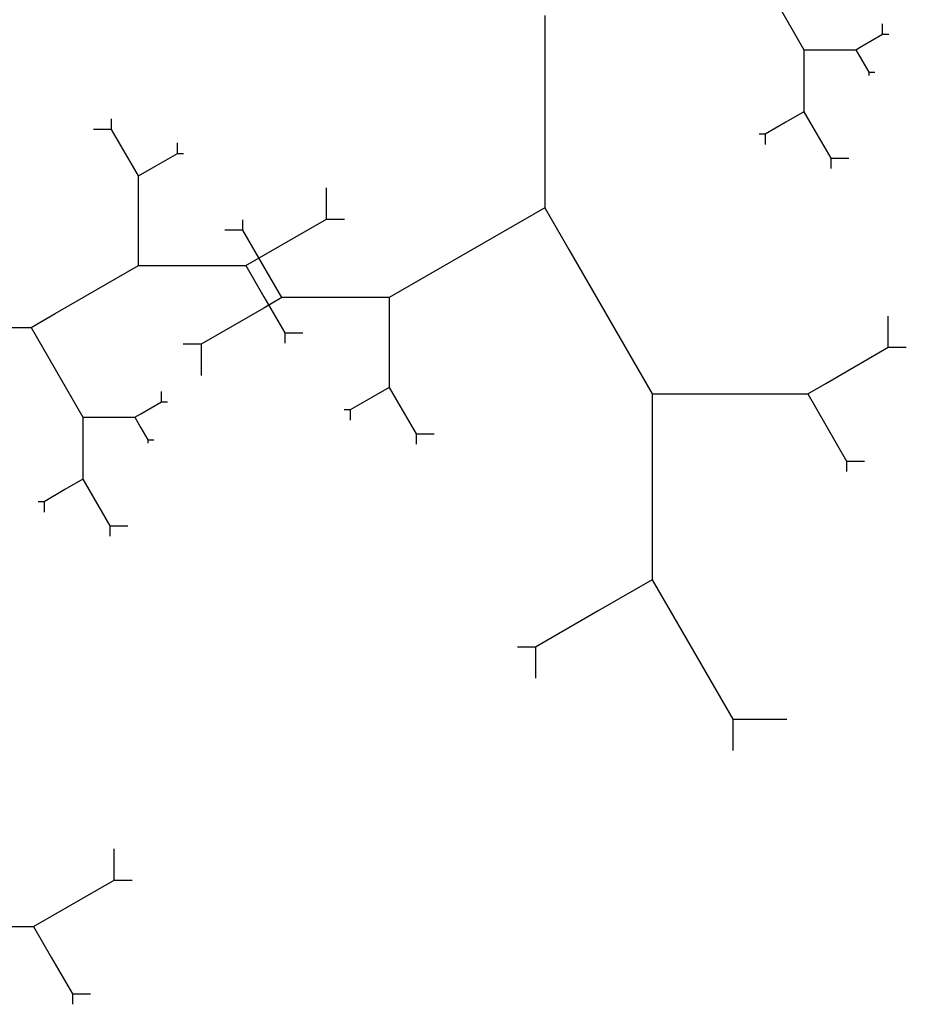
# Model space of a CAD drawing. Units: inches. Extents: x -3.32 to 4.32, y -0.06 to 7.18.
# Drawn here: x 3.16 to 3.64, y 1.12 to 1.66 of the extents above; entities that cross this region are included whole.
import ezdxf

# ---------------------------------------------------------------- set-up
doc = ezdxf.new("R2010")
doc.units = ezdxf.units.IN
doc.header["$MEASUREMENT"] = 0

msp = doc.modelspace()

# ---------------------------------------------------------------- linework, layer by layer
at = {"color": 3}
for p, q in [((3.57125, 1.66971), (3.58647, 1.64334)), ((3.44444, 1.6621), (3.44444, 1.55663)), ((3.62959, 1.65184), (3.62959, 1.65755)), ((3.61817, 1.64525), (3.62959, 1.65184)), ((3.62959, 1.65184), (3.63288, 1.65184)), ((3.58647, 1.64334), (3.58647, 1.63573)), ((3.58647, 1.64334), (3.59965, 1.64334)), ((3.59965, 1.64334), (3.61488, 1.64334)), ((3.61488, 1.64334), (3.61817, 1.64525)), ((3.61488, 1.64334), (3.61817, 1.63764)), ((3.61817, 1.63764), (3.62198, 1.63104)), ((3.58647, 1.63573), (3.58647, 1.60936)), ((3.62198, 1.63104), (3.62198, 1.62914)), ((3.62198, 1.63104), (3.62527, 1.63104)), ((3.58647, 1.60936), (3.57658, 1.60366)), ((3.58647, 1.60936), (3.58976, 1.60366)), ((3.20713, 1.59969), (3.20713, 1.6054)), ((3.57658, 1.60366), (3.56516, 1.59706)), ((3.58976, 1.60366), (3.60118, 1.58388)), ((3.20713, 1.59969), (3.19724, 1.59969)), ((3.21855, 1.57992), (3.20713, 1.59969)), ((3.56516, 1.59706), (3.56187, 1.59706)), ((3.56516, 1.59706), (3.56516, 1.59136)), ((3.24315, 1.58651), (3.24315, 1.59222)), ((3.23173, 1.57992), (3.24315, 1.58651)), ((3.24315, 1.58651), (3.24644, 1.58651)), ((3.60118, 1.58388), (3.60118, 1.57817)), ((3.60118, 1.58388), (3.61107, 1.58388)), ((3.22184, 1.57421), (3.21855, 1.57992)), ((3.22184, 1.57421), (3.23173, 1.57992)), ((3.22184, 1.54784), (3.22184, 1.57421)), ((3.32484, 1.55049), (3.32484, 1.56762)), ((3.44444, 1.55663), (3.40488, 1.5338)), ((3.44444, 1.55663), (3.45762, 1.5338)), ((3.27906, 1.54433), (3.27906, 1.55004)), ((3.29058, 1.53072), (3.32484, 1.55049)), ((3.32484, 1.55049), (3.33472, 1.55049)), ((3.22184, 1.52501), (3.22184, 1.54784)), ((3.27906, 1.54433), (3.26917, 1.54433)), ((3.29047, 1.52455), (3.27906, 1.54433)), ((3.40488, 1.5338), (3.35922, 1.50743)), ((3.45762, 1.5338), (3.50329, 1.45469)), ((3.2807, 1.52501), (3.29058, 1.53072)), ((3.17617, 1.49864), (3.22184, 1.52501)), ((3.22184, 1.52501), (3.23503, 1.52501)), ((3.23503, 1.52501), (3.2807, 1.52501)), ((3.2807, 1.52501), (3.29058, 1.50788)), ((3.30036, 1.50743), (3.29047, 1.52455)), ((3.30036, 1.50743), (3.29047, 1.50172)), ((3.29058, 1.50788), (3.302, 1.48811)), ((3.34603, 1.50743), (3.30036, 1.50743)), ((3.35922, 1.50743), (3.34603, 1.50743)), ((3.35922, 1.50743), (3.35922, 1.48459)), ((3.29047, 1.50172), (3.25622, 1.48194)), ((3.16299, 1.49103), (3.17617, 1.49864)), ((3.63265, 1.48018), (3.63265, 1.4973)), ((3.1021, 1.49103), (3.16299, 1.49103)), ((3.16299, 1.49103), (3.17617, 1.46819)), ((3.302, 1.48811), (3.302, 1.4824)), ((3.302, 1.48811), (3.31189, 1.48811)), ((3.25622, 1.48194), (3.24634, 1.48194)), ((3.25622, 1.48194), (3.25622, 1.46482)), ((3.35922, 1.48459), (3.35922, 1.45823)), ((3.5984, 1.4604), (3.63265, 1.48018)), ((3.63265, 1.48018), (3.64254, 1.48018)), ((3.17617, 1.46819), (3.1914, 1.44183)), ((3.35922, 1.45823), (3.34933, 1.45252)), ((3.35922, 1.45823), (3.36251, 1.45252)), ((3.58851, 1.45469), (3.5984, 1.4604)), ((3.23452, 1.45032), (3.23452, 1.45603)), ((3.34933, 1.45252), (3.33791, 1.44593)), ((3.36251, 1.45252), (3.37393, 1.43274)), ((3.50329, 1.45469), (3.50329, 1.43186)), ((3.50329, 1.45469), (3.54284, 1.45469)), ((3.54284, 1.45469), (3.58851, 1.45469)), ((3.58851, 1.45469), (3.5984, 1.43757)), ((3.2231, 1.44373), (3.23452, 1.45032)), ((3.23452, 1.45032), (3.23781, 1.45032)), ((3.1914, 1.44183), (3.1914, 1.43421)), ((3.1914, 1.44183), (3.20458, 1.44183)), ((3.20458, 1.44183), (3.2198, 1.44183)), ((3.2198, 1.44183), (3.2231, 1.44373)), ((3.2198, 1.44183), (3.2231, 1.43612)), ((3.33791, 1.44593), (3.33461, 1.44593)), ((3.33791, 1.44593), (3.33791, 1.44022)), ((3.2231, 1.43612), (3.22691, 1.42953)), ((3.5984, 1.43757), (3.60981, 1.41779)), ((3.1914, 1.43421), (3.1914, 1.40785)), ((3.37393, 1.43274), (3.37393, 1.42703)), ((3.37393, 1.43274), (3.38382, 1.43274)), ((3.50329, 1.43186), (3.50329, 1.35276)), ((3.22691, 1.42953), (3.22691, 1.42762)), ((3.22691, 1.42953), (3.2302, 1.42953)), ((3.60981, 1.41779), (3.60981, 1.41208)), ((3.60981, 1.41779), (3.6197, 1.41779)), ((3.1914, 1.40785), (3.18151, 1.40214)), ((3.1914, 1.40785), (3.19469, 1.40214)), ((3.18151, 1.40214), (3.17009, 1.39555)), ((3.19469, 1.40214), (3.20611, 1.38236)), ((3.17009, 1.39555), (3.1668, 1.39555)), ((3.17009, 1.39555), (3.17009, 1.38984)), ((3.20611, 1.38236), (3.20611, 1.37665)), ((3.20611, 1.38236), (3.216, 1.38236)), ((3.50329, 1.35276), (3.47363, 1.33563)), ((3.50329, 1.35276), (3.51318, 1.33563)), ((3.47363, 1.33563), (3.43937, 1.31586)), ((3.51318, 1.33563), (3.54743, 1.27631)), ((3.43937, 1.31586), (3.42949, 1.31586)), ((3.43937, 1.31586), (3.43937, 1.29873)), ((3.54743, 1.27631), (3.54743, 1.25918)), ((3.54743, 1.27631), (3.57709, 1.27631)), ((3.20849, 1.18805), (3.20849, 1.20518)), ((3.17424, 1.16828), (3.20849, 1.18805)), ((3.20849, 1.18805), (3.21838, 1.18805)), ((3.16435, 1.16257), (3.17424, 1.16828)), ((3.11868, 1.16257), (3.16435, 1.16257)), ((3.16435, 1.16257), (3.17424, 1.14544)), ((3.17424, 1.14544), (3.18565, 1.12567)), ((3.18565, 1.12567), (3.18565, 1.11996)), ((3.18565, 1.12567), (3.19554, 1.12567))]:
    msp.add_line(p, q, dxfattribs=at)

doc.saveas('drawing.dxf')
